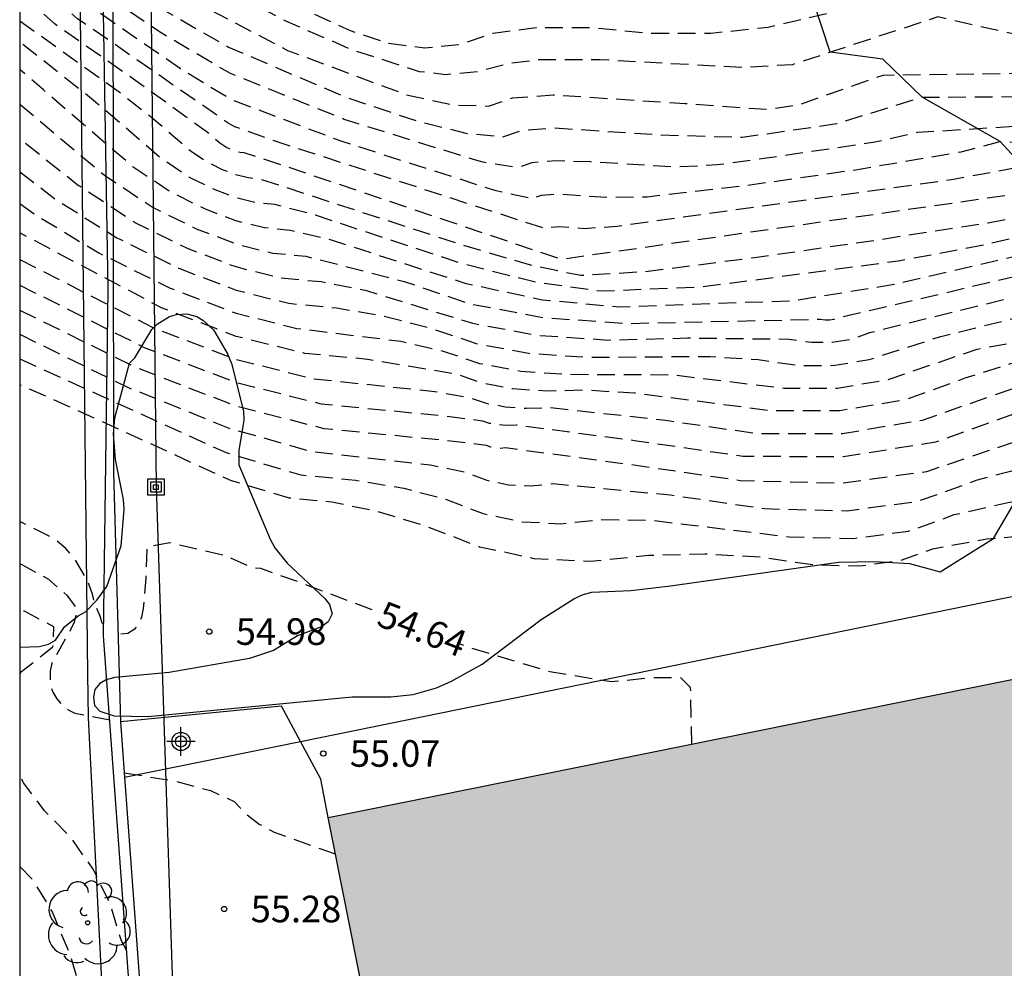
# Model space of a CAD drawing. Units: metres. Extents: x 585193 to 585548, y 4796539 to 4796791.
# Drawn here: x 585194 to 585222, y 4796626 to 4796653 of the extents above; entities that cross this region are included whole.
import ezdxf

# ---------------------------------------------------------------- set-up
doc = ezdxf.new("R2010")
doc.units = ezdxf.units.M
doc.header["$MEASUREMENT"] = 0
doc.linetypes.add('TRAZOS_NORMALES', pattern=[0.75, 0.5, -0.25])
for name, color, linetype in [('010106', 9, 'Continuous'), ('020194', 31, 'TRAZOS_NORMALES'), ('020195', 30, 'TRAZOS_NORMALES'), ('020204', 9, 'Continuous'), ('020307', 24, 'Continuous'), ('020308', 9, 'Continuous'), ('060130', 9, 'Continuous'), ('070105', 6, 'Continuous'), ('090216', 9, 'Continuous'), ('100106', 63, 'Continuous'), ('100116', 71, 'Continuous'), ('100202', 3, 'Continuous'), ('120101', 1, 'Continuous'), ('220104', 9, 'Continuous'), ('990501', 21, 'Continuous'), ('Centroides', 1, 'Continuous')]:
    doc.layers.add(name, color=color, linetype=linetype)
doc.layers.add('080111', color=7, linetype='Continuous', lineweight=30)
doc.styles.add('ARIAL', font='arial.ttf', dxfattribs={"height": 1})
doc.styles.add('ARIALI', font='ariali.ttf', dxfattribs={"height": 1})

# ---------------------------------------------------------------- blocks, each defined once
blk = doc.blocks.new('Centroide')
for points in [[(0, -0.402), (0, 0.402)], [(0.402, 0), (-0.402, 0)]]:
    blk.add_lwpolyline(points)
for radius in [0.256, 0.159]:
    blk.add_circle((0, 0), radius)
blk = doc.blocks.new('ARBOL')
blk.add_circle((0, 0), 0.0587)
for centre, radius, start, end in [((-0.28, 0.855), 0.3, 359.2878, 173.6078), ((0.097, 0.97), 0.21, 23.1565, 160.4665), ((0.438, 0.881), 0.24, 301.578, 139.328), ((-0.564, 0.381), 0.532, 92.28, 254.58), ((0.656, 0.288), 0.443, 319.8556, 114.7656), ((-0.091, 0.321), 0.12, 119.14, 310.56), ((0.819, -0.249), 0.383, 235.5275, 62.0275), ((-0.556, -0.339), 0.555, 142.64, 266.54), ((-0.039, -0.384), 0.21, 189.64, 323.88), ((0.299, -0.624), 0.532, 224.67, 0.24), ((-0.301, -0.676), 0.45, 213.78, 295.32)]:
    blk.add_arc(centre, radius, start, end)
blk = doc.blocks.new('COTAPU')
blk.add_circle((0, 0), 0.075)
blk = doc.blocks.new('POSTEH')
for points in [[(-0.23, 0.23), (0.23, 0.23), (0.23, -0.23), (-0.23, -0.23), (-0.23, 0.23)], [(-0.145, 0.145), (0.145, 0.145), (0.145, -0.145), (-0.145, -0.145), (-0.145, 0.145)], [(-0.065, 0.065), (0.065, 0.065), (0.065, -0.065), (-0.065, -0.065), (-0.065, 0.065)]]:
    blk.add_lwpolyline(points)

msp = doc.modelspace()

# ---------------------------------------------------------------- hatches: boundary and pattern name
at = {"layer": '990501'}
h = msp.add_hatch(color=256, dxfattribs=at)
h.dxf.hatch_style = 1
h.paths.add_polyline_path([(585254.359, 4796634.544), (585255.999, 4796634.875), (585263.461, 4796636.379), (585268.391, 4796611.061), (585261.8, 4796609.707), (585263.748, 4796600.71), (585264.086, 4796599.148), (585230.122, 4796593.277), (585229.823, 4796593.226), (585222.225, 4796591.912), (585222.205, 4796592.006), (585222.123, 4796592.391), (585222.111, 4796592.389), (585221.91, 4796593.459), (585217.891, 4796592.595), (585218.172, 4796591.177), (585218.207, 4796591.004), (585218.245, 4796590.813), (585218.599, 4796589.024), (585218.732, 4796588.351), (585205.196, 4796585.665), (585205.05, 4796586.402), (585202.585, 4796597.953), (585209.093, 4796599.251), (585208.61, 4796601.67), (585206.538, 4796612.047), (585202.826, 4796630.648), (585234.05, 4796636.952), (585249.619, 4796640.095), (585252.526, 4796640.682), (585252.881, 4796638.861), (585253.282, 4796636.802), (585253.746, 4796634.421)])

# ---------------------------------------------------------------- linework, layer by layer
at = {"layer": '010106', "flags": 128}
msp.add_lwpolyline([(585194.124, 4796540.098), (585544.114, 4796540.09), (585544.119, 4796790.083), (585194.129, 4796790.09)], close=True, dxfattribs=at)
at = {"layer": '020194', "flags": 128}
for points, elevation in [([(585197.81, 4796684.002), (585195.959, 4796671.967), (585195.855, 4796670.126), (585195.772, 4796666.273), (585195.869, 4796665.465), (585196.094, 4796664.737), (585196.715, 4796663.556), (585196.898, 4796663.135), (585196.996, 4796662.827), (585197.219, 4796660.592), (585197.47, 4796657.336), (585197.591, 4796656.605), (585198.466, 4796655.6), (585199.079, 4796655.129), (585201.185, 4796653.884), (585203.453, 4796652.855), (585204.52, 4796652.499), (585205.548, 4796652.368), (585206.536, 4796652.463), (585207.485, 4796652.784), (585208.702, 4796652.944), (585210.189, 4796652.944), (585211.946, 4796652.782), (585213.631, 4796652.785), (585215.246, 4796652.951), (585218.273, 4796653.669), (585221.368, 4796654.541)], 42.64), ([(585223.932, 4796652.354), (585220.033, 4796653.241), (585215.932, 4796651.892), (585214.555, 4796651.808), (585210.51, 4796652.032), (585208.81, 4796652.032), (585207.911, 4796651.92), (585207.068, 4796651.695), (585206.141, 4796651.611), (585205.411, 4796651.695), (585203.501, 4796652.313), (585201.619, 4796653.128), (585198.101, 4796655.025), (585197.33, 4796655.588), (585197.161, 4796656.037), (585196.824, 4796660.393), (585196.657, 4796662.247), (585196.516, 4796663.118), (585195.905, 4796664.298), (585195.68, 4796664.917), (585195.568, 4796665.703), (585195.592, 4796669.638), (585195.564, 4796670.86), (585195.743, 4796673.263), (585196.192, 4796676.937), (585197.078, 4796683.119), (585197.223, 4796683.746)], 43.14), ([(585196.605, 4796682.69), (585195.08, 4796671.811), (585194.953, 4796669.988), (585194.852, 4796665.984), (585194.904, 4796665.034), (585195.051, 4796664.337), (585195.477, 4796663.529), (585195.602, 4796663.241), (585195.669, 4796663.03), (585196.222, 4796655.474), (585196.238, 4796655.3), (585196.237, 4796655.278), (585196.261, 4796655.246), (585196.31, 4796655.205), (585196.382, 4796655.155), (585198.208, 4796654.121), (585201.681, 4796652.298), (585205.024, 4796651.05), (585206.352, 4796650.758), (585207.355, 4796650.726), (585208.031, 4796650.955), (585209.182, 4796651.043), (585212.908, 4796650.798), (585215.218, 4796650.634), (585215.646, 4796650.693), (585216.097, 4796650.76), (585218.491, 4796651.6), (585224.343, 4796651.68)], 43.64), ([(585196.215, 4796682.022), (585194.641, 4796671.732), (585194.502, 4796669.919), (585194.422, 4796664.818), (585194.53, 4796664.137), (585194.857, 4796663.516), (585194.954, 4796663.294), (585195.005, 4796663.132), (585195.302, 4796659.241), (585195.489, 4796656.785), (585195.616, 4796655.432), (585195.612, 4796655.263), (585195.798, 4796655.02), (585196.172, 4796654.701), (585197.565, 4796653.791), (585200.019, 4796652.389), (585203.327, 4796650.976), (585205.276, 4796650.325), (585206.755, 4796649.953), (585207.764, 4796649.857), (585208.304, 4796650.04), (585209.223, 4796650.11), (585212.198, 4796649.914), (585214.514, 4796649.848), (585215.809, 4796650.029), (585217.178, 4796650.231), (585219.591, 4796650.974), (585224.754, 4796651.006)], 44.14), ([(585194.127, 4796658.42), (585194.372, 4796655.696), (585194.362, 4796655.235), (585194.87, 4796654.567), (585195.897, 4796653.693), (585198.664, 4796651.786), (585200.134, 4796650.891), (585203.243, 4796649.723), (585207.559, 4796648.342), (585208.583, 4796648.12), (585208.85, 4796648.211), (585209.306, 4796648.245), (585210.78, 4796648.148), (585211.832, 4796648.166), (585214.6, 4796648.483), (585217.717, 4796648.93), (585220.698, 4796649.437), (585221.791, 4796649.723), (585225.575, 4796649.658)], 45.14), ([(585225.986, 4796648.984), (585222.891, 4796649.098), (585220.421, 4796648.644), (585210.983, 4796647.328), (585210.071, 4796647.265), (585209.347, 4796647.313), (585209.124, 4796647.296), (585208.992, 4796647.251), (585201.255, 4796649.76), (585200.192, 4796650.142), (585200.012, 4796650.242), (585195.76, 4796653.189), (585194.407, 4796654.34), (585194.126, 4796654.709)], 45.64), ([(585226.396, 4796648.31), (585223.842, 4796648.485), (585223.674, 4796648.445), (585209.433, 4796646.399), (585209.407, 4796646.398), (585201.509, 4796649.064), (585200.455, 4796649.404), (585200.343, 4796649.414), (585200.219, 4796649.445), (585200.085, 4796649.496), (585199.939, 4796649.568), (585199.774, 4796649.678), (585199.385, 4796650.012), (585197.152, 4796651.616), (585195.123, 4796653.033), (585194.126, 4796653.92)], 46.14), ([(585194.126, 4796653.13), (585196.933, 4796651.127), (585197.854, 4796650.401), (585198.959, 4796649.453), (585199.427, 4796649.141), (585199.84, 4796648.938), (585200.221, 4796648.793), (585200.572, 4796648.705), (585200.89, 4796648.675), (585206.536, 4796646.834), (585208.565, 4796646.237), (585209.959, 4796645.949), (585211.789, 4796646.059), (585214.859, 4796646.452), (585218.301, 4796646.946), (585221.459, 4796647.434), (585223.238, 4796647.783), (585224.458, 4796648.124), (585226.807, 4796647.636)], 46.64), ([(585227.628, 4796646.288), (585223.968, 4796646.877), (585218.743, 4796645.677), (585215.961, 4796645.227), (585211.064, 4796645.05), (585208.875, 4796645.251), (585206.723, 4796645.711), (585202.954, 4796646.933), (585201.762, 4796647.218), (585201.03, 4796647.287), (585200.226, 4796647.488), (585199.351, 4796647.822), (585198.403, 4796648.288), (585197.328, 4796649.003), (585194.793, 4796651.181), (585194.126, 4796651.758)], 47.64), ([(585194.126, 4796650.776), (585196.513, 4796648.778), (585197.891, 4796647.861), (585199.106, 4796647.264), (585200.228, 4796646.836), (585201.259, 4796646.578), (585202.197, 4796646.49), (585204.976, 4796645.776), (585206.817, 4796645.15), (585208.924, 4796644.755), (585211.297, 4796644.592), (585216.713, 4796644.709), (585216.852, 4796644.689), (585216.982, 4796644.689), (585217.103, 4796644.709), (585217.216, 4796644.75), (585224.107, 4796646.362), (585228.039, 4796645.614)], 48.14), ([(585228.45, 4796644.94), (585224.491, 4796645.9), (585220.538, 4796644.925), (585218.112, 4796644.323), (585217.603, 4796644.14), (585217.054, 4796644.049), (585216.467, 4796644.049), (585215.841, 4796644.14), (585212.969, 4796644.172), (585210.723, 4796644.114), (585208.704, 4796644.253), (585206.911, 4796644.588), (585203.918, 4796645.512), (585202.633, 4796645.761), (585201.488, 4796645.869), (585200.23, 4796646.184), (585198.861, 4796646.706), (585197.379, 4796647.434), (585195.747, 4796648.507), (585194.126, 4796649.796)], 48.64), ([(585194.126, 4796648.871), (585195.141, 4796648.091), (585196.867, 4796647.008), (585198.616, 4796646.148), (585200.233, 4796645.532), (585201.717, 4796645.16), (585203.068, 4796645.033), (585204.4, 4796644.801), (585205.712, 4796644.466), (585207.004, 4796644.027), (585208.483, 4796643.75), (585210.149, 4796643.636), (585213.608, 4796643.662), (585214.968, 4796643.57), (585216.083, 4796643.408), (585217.127, 4796643.409), (585218.102, 4796643.572), (585220.119, 4796644.224), (585224.626, 4796645.341), (585228.86, 4796644.266)], 49.14), ([(585229.682, 4796642.918), (585226.061, 4796644.293), (585223.959, 4796643.972), (585223.229, 4796643.813), (585220.8, 4796643.043), (585219.101, 4796642.434), (585217.273, 4796642.128), (585215.313, 4796642.127), (585211.475, 4796642.624), (585210.068, 4796642.706), (585209.001, 4796642.679), (585208.043, 4796642.744), (585207.191, 4796642.904), (585206.447, 4796643.157), (585203.939, 4796643.576), (585202.175, 4796643.742), (585200.237, 4796644.227), (585198.127, 4796645.032), (585194.126, 4796647.147)], 50.14), ([(585194.126, 4796646.398), (585197.882, 4796644.474), (585200.239, 4796643.576), (585202.404, 4796643.033), (585205.845, 4796642.67), (585206.815, 4796642.502), (585207.285, 4796642.342), (585207.822, 4796642.242), (585208.427, 4796642.2), (585209.101, 4796642.218), (585212.351, 4796641.861), (585214.929, 4796641.487), (585217.345, 4796641.488), (585219.601, 4796641.865), (585224.126, 4796643.442), (585224.46, 4796643.515), (585226.043, 4796643.565), (585230.092, 4796642.244)], 50.64), ([(585194.126, 4796645.673), (585197.637, 4796643.916), (585200.242, 4796642.924), (585202.633, 4796642.324), (585206.327, 4796641.96), (585207.183, 4796641.847), (585207.378, 4796641.781), (585207.602, 4796641.739), (585207.854, 4796641.722), (585208.134, 4796641.729), (585211.479, 4796641.291), (585214.544, 4796640.846), (585217.378, 4796640.834), (585219.982, 4796641.253), (585223.973, 4796642.676), (585224.834, 4796642.964), (585224.937, 4796642.97), (585230.503, 4796641.57)], 51.14), ([(585194.126, 4796644.969), (585197.392, 4796643.358), (585200.191, 4796642.277), (585202.703, 4796641.631), (585206.456, 4796641.264), (585207.285, 4796641.16), (585207.415, 4796641.109), (585207.55, 4796641.081), (585207.689, 4796641.074), (585207.833, 4796641.088), (585211.222, 4796640.632), (585214.467, 4796640.161), (585217.301, 4796640.088), (585219.725, 4796640.413), (585223.335, 4796641.633), (585224.517, 4796641.905), (585225.283, 4796641.953), (585230.914, 4796640.896)], 51.64), ([(585194.126, 4796643.592), (585199.952, 4796640.946), (585202.06, 4796640.317), (585203.597, 4796640.172), (585204.967, 4796639.942), (585206.171, 4796639.625), (585207.207, 4796639.224), (585208.28, 4796638.996), (585209.387, 4796638.94), (585210.53, 4796639.057), (585211.986, 4796639.034), (585215.836, 4796638.57), (585217.654, 4796638.523), (585219.209, 4796638.731), (585220.501, 4796639.195), (585222.059, 4796639.547), (585225.976, 4796639.918), (585231.735, 4796639.548)], 52.64), ([(585232.146, 4796638.875), (585226.323, 4796638.901), (585221.421, 4796638.504), (585219.883, 4796638.224), (585218.952, 4796637.89), (585217.831, 4796637.74), (585216.52, 4796637.774), (585215.02, 4796637.992), (585213.473, 4796638.081), (585211.878, 4796638.041), (585210.236, 4796637.873), (585208.644, 4796637.953), (585207.104, 4796638.282), (585205.614, 4796638.859), (585204.223, 4796639.28), (585202.931, 4796639.547), (585201.738, 4796639.66), (585200.103, 4796640.148), (585195.504, 4796642.251), (585194.126, 4796642.862)], 53.14), ([(585194.126, 4796637.807), (585194.18, 4796637.79), (585194.941, 4796637.372), (585195.459, 4796636.92), (585195.702, 4796636.589), (585195.713, 4796636.368), (585195.658, 4796636.159), (585195.57, 4796635.96), (585195.03, 4796635.001), (585194.986, 4796634.781), (585194.986, 4796634.373), (585195.063, 4796634.185), (585195.173, 4796633.998), (585195.317, 4796633.832), (585195.493, 4796633.689), (585195.681, 4796633.59), (585196.665, 4796633.408)], 55.14), ([(585194.126, 4796634.698), (585194.176, 4796634.771), (585195.064, 4796635.465), (585195.092, 4796636.03), (585194.261, 4796636.468), (585194.126, 4796636.493)], 55.64), ([(585197.144, 4796626.886), (585196.996, 4796627.171), (585196.671, 4796628.225), (585196.2, 4796629.188), (585195.584, 4796630.059), (585194.823, 4796630.839), (585194.23, 4796631.631), (585194.126, 4796631.829)], 55.64), ([(585197.076, 4796631.913), (585198.5, 4796631.677), (585199.507, 4796631.412), (585200.176, 4796631.104), (585200.505, 4796630.754), (585200.882, 4796630.464), (585201.307, 4796630.235), (585203.031, 4796629.623)], 55.14), ([(585194.126, 4796629.264), (585194.497, 4796628.884), (585195.038, 4796627.986), (585195.541, 4796626.781), (585196.32, 4796624.164), (585196.48, 4796623.461), (585196.486, 4796623.162), (585196.563, 4796622.908), (585196.71, 4796622.7), (585197.111, 4796622.382), (585197.256, 4796622.235), (585197.508, 4796621.918)], 56.14)]:
    msp.add_lwpolyline(points, dxfattribs=dict(at, elevation=elevation))
at = {"layer": '020195', "flags": 128}
for points, elevation in [([(585225.164, 4796650.332), (585219.456, 4796649.975), (585218.259, 4796649.702), (585215.973, 4796649.365), (585213.81, 4796649.063), (585212.681, 4796649.003), (585210.235, 4796649.147), (585209.264, 4796649.178), (585208.577, 4796649.125), (585208.174, 4796648.989), (585207.157, 4796649.147), (585203.285, 4796650.349), (585200.076, 4796651.64), (585198.114, 4796652.788), (585196.035, 4796654.197), (585195.334, 4796654.793), (585194.987, 4796655.249), (585194.994, 4796655.564), (585194.757, 4796658.095), (585194.549, 4796660.509), (585194.341, 4796663.234), (585194.305, 4796663.347), (585194.139, 4796663.699), (585194.127, 4796663.721)], 44.64), ([(585227.218, 4796646.962), (585223.926, 4796647.413), (585221.368, 4796646.807), (585218.914, 4796646.347), (585213.355, 4796645.613), (585210.512, 4796645.499), (585208.72, 4796645.744), (585206.63, 4796646.273), (585202.473, 4796647.643), (585201.326, 4796647.947), (585200.801, 4796647.996), (585200.224, 4796648.141), (585199.595, 4796648.38), (585198.915, 4796648.714), (585198.144, 4796649.228), (585196.324, 4796650.791), (585194.191, 4796652.484), (585194.126, 4796652.53)], 47.14), ([(585194.126, 4796647.978), (585194.536, 4796647.676), (585196.355, 4796646.582), (585198.371, 4796645.589), (585200.235, 4796644.879), (585201.946, 4796644.451), (585204.882, 4796644.091), (585206.08, 4796643.811), (585207.098, 4796643.465), (585208.263, 4796643.247), (585209.575, 4796643.157), (585212.542, 4796643.143), (585215.698, 4796642.768), (585217.2, 4796642.768), (585218.601, 4796643.003), (585221.147, 4796643.864), (585225.51, 4796644.674), (585229.271, 4796643.592)], 49.64), ([(585194.126, 4796644.286), (585197.148, 4796642.8), (585200.01, 4796641.642), (585202.381, 4796640.974), (585205.711, 4796640.602), (585206.728, 4796640.392), (585207.311, 4796640.167), (585207.915, 4796640.038), (585208.538, 4796640.007), (585209.182, 4796640.073), (585212.489, 4796639.752), (585215.152, 4796639.365), (585217.478, 4796639.305), (585219.467, 4796639.572), (585221.119, 4796640.165), (585222.697, 4796640.59), (585224.201, 4796640.847), (585227.274, 4796641.148), (585231.324, 4796640.222)], 52.14), ([(585196.491, 4796636.092), (585196.452, 4796636.137), (585196.397, 4796636.335), (585196.22, 4796636.743), (585196.176, 4796636.953), (585196.033, 4796637.35), (585195.702, 4796637.912), (585195.426, 4796638.243), (585195.117, 4796638.507), (585194.169, 4796638.981), (585194.126, 4796638.999)], 54.64), ([(585204.07, 4796636.507), (585201.99, 4796637.296), (585200.933, 4796637.673), (585200.773, 4796637.688), (585200.553, 4796637.754), (585199.935, 4796638.037), (585198.358, 4796638.402), (585197.719, 4796638.287), (585197.686, 4796637.405), (585197.609, 4796636.545), (585197.565, 4796636.303), (585197.488, 4796636.115), (585197.356, 4796635.95), (585197.18, 4796635.84), (585196.97, 4796635.817), (585196.787, 4796635.847)], 54.64), ([(585213.091, 4796632.721), (585213.06, 4796634.321), (585212.77, 4796634.595), (585211.996, 4796634.593), (585210.819, 4796634.473), (585209.084, 4796634.76), (585206.792, 4796635.454), (585206.491, 4796635.571)], 54.64)]:
    msp.add_lwpolyline(points, dxfattribs=dict(at, elevation=elevation))
at = {"layer": '060130', "flags": 128}
for points in [[(585202.05, 4796632.796), (585201.513, 4796633.79), (585196.97, 4796633.349)], [(585202.826, 4796630.648), (585202.627, 4796631.729), (585202.05, 4796632.796)]]:
    msp.add_lwpolyline(points, dxfattribs=at)
at = {"layer": '070105', "flags": 128}
for points in [[(585196.711, 4796584.911), (585198.784, 4796585.189), (585198.701, 4796593.713), (585198.435, 4796602.156), (585197.995, 4796613.385), (585197.543, 4796621.436), (585196.492, 4796635.774), (585196.623, 4796645.538), (585196.457, 4796655.062), (585195.988, 4796658.065), (585197.473, 4796663.718), (585197.764, 4796663.642)], [(585197.764, 4796663.642), (585196.294, 4796658.049), (585196.756, 4796655.088), (585196.774, 4796640.391), (585196.97, 4796633.349)], [(585196.97, 4796633.349), (585197.085, 4796631.785)], [(585197.085, 4796631.785), (585197.842, 4796621.456), (585198.295, 4796613.4), (585198.751, 4796601.68)]]:
    msp.add_lwpolyline(points, dxfattribs=at)
at = {"layer": '080111', "flags": 128}
for points in [[(585202.826, 4796630.648), (585234.05, 4796636.952)], [(585206.538, 4796612.047), (585202.826, 4796630.648)]]:
    msp.add_lwpolyline(points, dxfattribs=at)
at = {"layer": '100106', "color": 63, "flags": 128}
for points in [[(585223.926, 4796647.413), (585221.791, 4796649.723), (585219.591, 4796650.974), (585218.487, 4796652.046), (585216.996, 4796652.242), (585216.515, 4796653.704)], [(585194.126, 4796635.456), (585194.677, 4796635.477), (585194.939, 4796635.541), (585195.133, 4796635.649), (585195.389, 4796636.033), (585195.775, 4796636.343), (585195.983, 4796636.457), (585196.301, 4796636.783), (585196.579, 4796637.169), (585196.989, 4796638.311), (585197.069, 4796639.349), (585197.053, 4796639.623), (585196.827, 4796640.753), (585196.769, 4796641.471), (585196.807, 4796641.927), (585197.219, 4796643.467), (585197.369, 4796643.625), (585197.857, 4796644.421), (585198.001, 4796644.567), (585198.355, 4796644.787), (585198.547, 4796644.847), (585198.841, 4796644.864), (585199.119, 4796644.79), (585199.289, 4796644.688), (585199.597, 4796644.412), (585199.991, 4796643.735), (585200.101, 4796643.463), (585200.437, 4796642.115), (585200.449, 4796641.865), (585200.311, 4796641.003), (585200.313, 4796640.603), (585201.191, 4796638.507), (585201.327, 4796638.259), (585201.669, 4796637.825), (585202.735, 4796636.833), (585202.869, 4796636.659), (585202.947, 4796636.399), (585202.827, 4796636.169), (585202.641, 4796636.033), (585201.967, 4796635.773), (585201.285, 4796635.365), (585200.613, 4796635.135), (585198.343, 4796634.737), (585196.809, 4796634.599), (585196.569, 4796634.533), (585196.387, 4796634.429), (585196.243, 4796634.261), (585196.203, 4796634.047), (585196.237, 4796633.809), (585196.387, 4796633.653), (585196.789, 4796633.515), (585197.747, 4796633.497), (585203.505, 4796634.055), (585204.595, 4796634.055), (585205.233, 4796634.119), (585205.883, 4796634.307), (585206.295, 4796634.485), (585207.177, 4796634.979), (585208.837, 4796636.233), (585209.761, 4796636.824), (585209.999, 4796636.936), (585210.267, 4796637.008), (585211.373, 4796637.052), (585212.495, 4796637.184), (585217.236, 4796637.85), (585218.254, 4796637.876), (585219.234, 4796637.814), (585220.104, 4796637.586), (585220.812, 4796638.025), (585221.609, 4796638.519), (585222.378, 4796639.836)]]:
    msp.add_lwpolyline(points, dxfattribs=at)
at = {"layer": '100116', "flags": 128}
for points in [[(585202.05, 4796632.796), (585233.303, 4796639.16), (585249.868, 4796649.939), (585259.913, 4796654.878), (585271.247, 4796660.599)], [(585197.085, 4796631.785), (585202.05, 4796632.796)]]:
    msp.add_lwpolyline(points, dxfattribs=at)
at = {"layer": '120101', "flags": 128}
msp.add_lwpolyline([(585194.127, 4796659.85), (585195.762, 4796659.208), (585196.04, 4796634.696), (585196.054, 4796633.464), (585198.597, 4796583.354), (585194.125, 4796580.984)], dxfattribs=at)
at = {"layer": '220104', "flags": 128}
msp.add_lwpolyline([(585197.769, 4796659.399), (585197.977, 4796639.984), (585199.792, 4796584.609), (585194.125, 4796584.029)], dxfattribs=at)

# ---------------------------------------------------------------- block references
at = {"layer": '020204', "rotation": 359.9987685839998}
for p in [(585199.473, 4796635.895, 54.979), (585202.693, 4796632.456, 55.067), (585199.894, 4796628.067, 55.281)]:
    msp.add_blockref('COTAPU', p, dxfattribs=at)
at = {"layer": '090216', "rotation": 359.9987685839998}
msp.add_blockref('POSTEH', (585197.969, 4796639.974), dxfattribs=at)
at = {"layer": '100202', "rotation": 359.9987685839998}
msp.add_blockref('ARBOL', (585196.044, 4796627.678), dxfattribs=at)
at = {"layer": 'Centroides', "rotation": 359.9987685839998}
msp.add_blockref('Centroide', (585198.676, 4796632.795), dxfattribs=at)

# ---------------------------------------------------------------- texts
at = {"layer": '020307', "style": 'ARIALI'}
msp.add_text('54.64', height=0.75, rotation=338.8518, dxfattribs=at).set_placement((585204.16, 4796636.08))
at = {"layer": '020308', "style": 'ARIAL'}
for s, p in [('54.98', (585200.223, 4796635.52)), ('55.07', (585203.443, 4796632.081)), ('55.28', (585200.644, 4796627.692))]:
    msp.add_text(s, height=0.75, rotation=359.9988, dxfattribs=at).set_placement(p)

doc.saveas('drawing.dxf')
